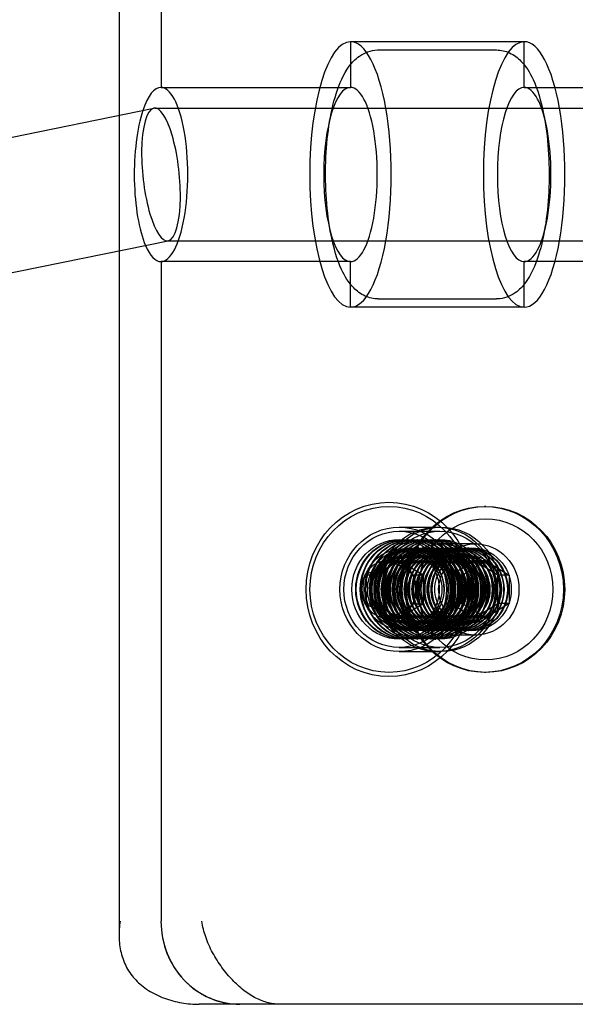
# Model space of a CAD drawing. Units: millimetres. Extents: x -10025 to 6025, y -4331 to 4123.
# Drawn here: x -5085 to -5019, y 1550 to 1669 of the extents above; entities that cross this region are included whole.
import ezdxf

# ---------------------------------------------------------------- set-up
doc = ezdxf.new("R2010")
doc.units = ezdxf.units.MM
doc.header["$LTSCALE"] = 20
doc.layers.add('2d', color=230, linetype='Continuous')

msp = doc.modelspace()

# ---------------------------------------------------------------- linework, layer by layer
at = {"layer": '2d'}
for p, q in [((-5073.51, 2441.7), (-5073.51, 1558.3)), ((-5068.45, 2339.5), (-5068.45, 1660.5)), ((-5024.68, 1666), (-5045.61, 1666)), ((-5045.61, 1666), (-5045.61, 1660.5)), ((-5024.68, 1660.5), (-5024.68, 1666)), ((-5042.28, 1665), (-5028.01, 1665)), ((-5068.45, 1660.5), (-5045.61, 1660.5)), ((-5024.68, 1660.5), (-5001.84, 1660.5)), ((-5395.59, 1591.54), (-5069.32, 1657.99)), ((-5069.2, 1658), (-5002.29, 1658)), ((-5392.4, 1575.86), (-5067.59, 1642.01)), ((-5067.71, 1642), (-5001.19, 1642)), ((-5068.45, 1639.5), (-5068.45, 1560)), ((-5045.61, 1639.5), (-5068.45, 1639.5)), ((-5045.61, 1634), (-5045.61, 1639.5)), ((-5001.84, 1639.5), (-5024.68, 1639.5)), ((-5024.68, 1634), (-5024.68, 1639.5)), ((-5024.68, 1634), (-5045.61, 1634)), ((-5042.28, 1635), (-5028.01, 1635)), ((-5029.31, 1610), (-5029.46, 1610)), ((-5039.75, 1607.5), (-5034.69, 1607.5)), ((-5039.75, 1607), (-5034.84, 1607)), ((-5039.27, 1606), (-5039.2, 1606)), ((-5038.72, 1606), (-5038.65, 1606)), ((-5038.16, 1606), (-5038.09, 1606)), ((-5037.61, 1606), (-5037.54, 1606)), ((-5037.06, 1606), (-5036.99, 1606)), ((-5036.51, 1606), (-5036.44, 1606)), ((-5035.95, 1606), (-5035.88, 1606)), ((-5035.4, 1606), (-5035.33, 1606)), ((-5030.54, 1605.5), (-5034.69, 1605.5)), ((-5038.31, 1605), (-5038.37, 1605)), ((-5037.85, 1605), (-5037.91, 1605)), ((-5037.39, 1605), (-5037.45, 1605)), ((-5036.93, 1605), (-5036.99, 1605)), ((-5036.47, 1605), (-5036.53, 1605)), ((-5036.01, 1605), (-5036.07, 1605)), ((-5035.55, 1605), (-5035.61, 1605)), ((-5035.09, 1605), (-5035.15, 1605)), ((-5034.63, 1605), (-5034.69, 1605)), ((-5034.17, 1605), (-5034.22, 1605)), ((-5033.71, 1605), (-5033.76, 1605)), ((-5033.25, 1605), (-5033.3, 1605)), ((-5032.79, 1605), (-5032.84, 1605)), ((-5032.32, 1605), (-5032.38, 1605)), ((-5031.86, 1605), (-5031.92, 1605)), ((-5031.4, 1605), (-5031.46, 1605)), ((-5042.64, 1601.75), (-5039.75, 1603.5)), ((-5040.98, 1603.5), (-5039.75, 1603.5)), ((-5039.75, 1603.5), (-5036.87, 1601.75)), ((-5030.66, 1603.43), (-5033.49, 1601.72)), ((-5032.14, 1601.72), (-5029.31, 1603.43)), ((-5029.31, 1603.43), (-5030.66, 1603.43)), ((-5027.84, 1601.72), (-5030.66, 1603.43)), ((-5029.31, 1603.43), (-5026.48, 1601.72)), ((-5043.87, 1601.75), (-5042.64, 1601.75)), ((-5042.64, 1598.25), (-5042.64, 1601.75)), ((-5038.1, 1601.75), (-5036.87, 1601.75)), ((-5036.87, 1601.75), (-5036.87, 1598.25)), ((-5033.49, 1601.72), (-5033.49, 1598.29)), ((-5032.14, 1601.72), (-5033.49, 1601.72)), ((-5032.14, 1598.29), (-5032.14, 1601.72)), ((-5026.48, 1601.72), (-5027.84, 1601.72)), ((-5027.84, 1598.29), (-5027.84, 1601.72)), ((-5026.48, 1601.72), (-5026.48, 1598.29)), ((-5043.87, 1598.25), (-5042.64, 1598.25)), ((-5039.75, 1596.5), (-5042.64, 1598.25)), ((-5036.87, 1598.25), (-5039.75, 1596.5)), ((-5038.1, 1598.25), (-5036.87, 1598.25)), ((-5033.49, 1598.29), (-5030.66, 1596.57)), ((-5032.14, 1598.29), (-5033.49, 1598.29)), ((-5029.31, 1596.57), (-5032.14, 1598.29)), ((-5030.66, 1596.57), (-5027.84, 1598.29)), ((-5026.48, 1598.29), (-5029.31, 1596.57)), ((-5026.48, 1598.29), (-5027.84, 1598.29)), ((-5040.98, 1596.5), (-5039.75, 1596.5)), ((-5029.31, 1596.57), (-5030.66, 1596.57)), ((-5038.31, 1595), (-5038.37, 1595)), ((-5037.85, 1595), (-5037.91, 1595)), ((-5037.39, 1595), (-5037.45, 1595)), ((-5036.93, 1595), (-5036.99, 1595)), ((-5036.47, 1595), (-5036.53, 1595)), ((-5036.01, 1595), (-5036.07, 1595)), ((-5035.55, 1595), (-5035.61, 1595)), ((-5035.09, 1595), (-5035.15, 1595)), ((-5034.63, 1595), (-5034.69, 1595)), ((-5034.17, 1595), (-5034.22, 1595)), ((-5033.71, 1595), (-5033.76, 1595)), ((-5033.25, 1595), (-5033.3, 1595)), ((-5032.79, 1595), (-5032.84, 1595)), ((-5032.32, 1595), (-5032.38, 1595)), ((-5031.86, 1595), (-5031.92, 1595)), ((-5031.4, 1595), (-5031.46, 1595)), ((-5039.27, 1594), (-5039.2, 1594)), ((-5038.72, 1594), (-5038.65, 1594)), ((-5038.16, 1594), (-5038.09, 1594)), ((-5037.61, 1594), (-5037.54, 1594)), ((-5037.06, 1594), (-5036.99, 1594)), ((-5036.51, 1594), (-5036.44, 1594)), ((-5035.95, 1594), (-5035.88, 1594)), ((-5035.4, 1594), (-5035.33, 1594)), ((-5030.54, 1594.5), (-5034.69, 1594.5)), ((-5039.75, 1593), (-5034.84, 1593)), ((-5039.75, 1592.5), (-5034.69, 1592.5)), ((-5029.31, 1590), (-5029.46, 1590)), ((-5006.44, 1550), (-5063.85, 1550))]:
    msp.add_line(p, q, dxfattribs=at)
for centre, major_axis, ratio, start_param, end_param in [((-5045.61, 1650), (0, -16), 0.307103, 3.141593, 6.283185), ((-5045.61, 1650), (0, -16), 0.307103, 0, 3.141593), ((-5024.68, 1650), (0, -16), 0.307103, 3.141593, 6.283185), ((-5024.68, 1650), (0, -16), 0.307103, 0, 3.141593), ((-5068.45, 1650), (0, -10.5), 0.307103, 3.141593, 3.886509), ((-5068.45, 1650), (0, -10.5), 0.307103, 0, 3.141593), ((-5045.61, 1650), (0, -10.5), 0.307103, 3.141593, 6.283185), ((-5045.61, 1650), (0, -10.5), 0.307103, 0, 3.141593), ((-5024.68, 1650), (0, -10.5), 0.307103, 3.141593, 6.283185), ((-5024.68, 1650), (0, -10.5), 0.307103, 0, 3.141593), ((-5068.45, 1650), (0, -10.5), 0.307103, 3.886509, 5.663203), ((-5068.45, 1650), (-0.81, 8), 0.273685, 0.027581, 1.188026), ((-5068.45, 1650), (-0.81, 8), 0.273685, 4.329618, 6.310766), ((-5068.45, 1650), (-0.81, 8), 0.273685, 1.188026, 3.169174), ((-5068.45, 1650), (-0.81, 8), 0.273685, 3.169174, 4.329618), ((-5068.45, 1650), (0, -10.5), 0.307103, 5.663203, 6.283185), ((-5040.98, 1600), (0, -3.5), 0.951676, 3.141593, 4.18879), ((-5040.98, 1600), (0, -3.5), 0.951676, 2.094395, 3.141593), ((-5040.98, 1600), (0, -3.5), 0.951676, 4.18879, 5.235988), ((-5040.98, 1600), (0, -3.5), 0.951676, 1.047198, 2.094395), ((-5040.98, 1600), (0, -3.5), 0.951676, 5.235988, 6.283185), ((-5040.98, 1600), (0, -3.5), 0.951676, 0, 1.047198), ((-5058.94, 1560), (0, 10), 0.951676, 1.570796, 3.141593), ((-5058.94, 1560), (0, -10), 0.951676, 4.712389, 6.283185)]:
    msp.add_ellipse(centre, major_axis=major_axis, ratio=ratio, start_param=start_param, end_param=end_param, dxfattribs=at)
for centre, major_axis in [((-5040.98, 1600), (0, 10.5)), ((-5040.98, 1600), (0, 10)), ((-5029.46, 1600), (0, 10)), ((-5029.31, 1600), (0, 10)), ((-5029.31, 1600), (0, 8.5)), ((-5039.75, 1600), (0, 7.5)), ((-5039.75, 1600), (0, -7)), ((-5035.15, 1600), (0, -7.5)), ((-5034.69, 1600), (0, -7.5)), ((-5034.84, 1600), (0, 7)), ((-5039.75, 1600), (0, -6)), ((-5039.27, 1600), (0, -6)), ((-5039.2, 1600), (0, -6)), ((-5038.72, 1600), (0, -6)), ((-5038.65, 1600), (0, -6)), ((-5038.16, 1600), (0, -6)), ((-5038.09, 1600), (0, -6)), ((-5037.61, 1600), (0, -6)), ((-5037.54, 1600), (0, -6)), ((-5037.06, 1600), (0, -6)), ((-5036.99, 1600), (0, -6)), ((-5036.51, 1600), (0, -6)), ((-5036.44, 1600), (0, -6)), ((-5035.95, 1600), (0, -6)), ((-5035.88, 1600), (0, -6)), ((-5035.4, 1600), (0, -6)), ((-5035.33, 1600), (0, -6)), ((-5034.84, 1600), (0, 6)), ((-5034.69, 1600), (0, -5.5)), ((-5030.54, 1600), (0, 5.5)), ((-5038.37, 1600), (0, 5)), ((-5038.31, 1600), (0, 5)), ((-5037.91, 1600), (0, 5)), ((-5037.85, 1600), (0, 5)), ((-5037.45, 1600), (0, 5)), ((-5037.39, 1600), (0, 5)), ((-5036.99, 1600), (0, 5)), ((-5036.93, 1600), (0, 5)), ((-5036.53, 1600), (0, 5)), ((-5036.47, 1600), (0, 5)), ((-5036.07, 1600), (0, 5)), ((-5036.01, 1600), (0, 5)), ((-5035.61, 1600), (0, 5)), ((-5035.55, 1600), (0, 5)), ((-5035.15, 1600), (0, 5)), ((-5035.09, 1600), (0, 5)), ((-5034.69, 1600), (0, 5)), ((-5034.63, 1600), (0, 5)), ((-5034.22, 1600), (0, 5)), ((-5034.17, 1600), (0, 5)), ((-5033.76, 1600), (0, 5)), ((-5033.71, 1600), (0, 5)), ((-5033.3, 1600), (0, 5)), ((-5033.25, 1600), (0, 5)), ((-5032.84, 1600), (0, 5)), ((-5032.79, 1600), (0, 5)), ((-5032.38, 1600), (0, 5)), ((-5032.32, 1600), (0, 5)), ((-5031.92, 1600), (0, 5)), ((-5031.86, 1600), (0, 5)), ((-5031.46, 1600), (0, 5)), ((-5031.4, 1600), (0, 5)), ((-5031, 1600), (0, 5)), ((-5038.52, 1600), (0, 4.13))]:
    msp.add_ellipse(centre, major_axis=major_axis, ratio=0.951676, dxfattribs=at)
for points, knots in [([(-5042.28, 1635), (-5042.84, 1635), (-5043.38, 1635.13), (-5044.4, 1635.6), (-5044.85, 1635.95), (-5045.85, 1636.97), (-5046.3, 1637.71), (-5047.23, 1639.73), (-5047.64, 1641.12), (-5048.22, 1644.04), (-5048.41, 1645.52), (-5048.62, 1648.52), (-5048.65, 1650.04), (-5048.54, 1653.02), (-5048.41, 1654.48), (-5048, 1657.26), (-5047.71, 1658.56), (-5046.94, 1660.99), (-5046.46, 1662.09), (-5045.43, 1663.49), (-5045.04, 1663.91), (-5043.95, 1664.67), (-5043.18, 1664.98), (-5042.33, 1665), (-5042.31, 1665), (-5042.28, 1665)], [3.141593, 3.141593, 3.141593, 3.141593, 3.280089, 3.280089, 3.446084, 3.446084, 3.728109, 3.728109, 4.134771, 4.134771, 4.488636, 4.488636, 4.828205, 4.828205, 5.166349, 5.166349, 5.512997, 5.512997, 5.890567, 5.890567, 6.070734, 6.070734, 6.276904, 6.276904, 6.283185, 6.283185, 6.283185, 6.283185]), ([(-5028.01, 1665), (-5027.46, 1665), (-5026.91, 1664.87), (-5025.89, 1664.4), (-5025.44, 1664.05), (-5024.44, 1663.03), (-5024, 1662.29), (-5023.06, 1660.27), (-5022.65, 1658.88), (-5022.07, 1655.96), (-5021.88, 1654.48), (-5021.67, 1651.48), (-5021.64, 1649.96), (-5021.75, 1646.98), (-5021.88, 1645.52), (-5022.3, 1642.74), (-5022.58, 1641.44), (-5023.35, 1639.01), (-5023.83, 1637.91), (-5024.87, 1636.51), (-5025.26, 1636.09), (-5026.34, 1635.33), (-5027.11, 1635.02), (-5027.96, 1635), (-5027.98, 1635), (-5028.01, 1635)], [0, 0, 0, 0, 0.138496, 0.138496, 0.304492, 0.304492, 0.586516, 0.586516, 0.993179, 0.993179, 1.347044, 1.347044, 1.686612, 1.686612, 2.024757, 2.024757, 2.371404, 2.371404, 2.748975, 2.748975, 2.929142, 2.929142, 3.135312, 3.135312, 3.141593, 3.141593, 3.141593, 3.141593]), ([(-5039.51, 1604.83), (-5040, 1604.83), (-5040.49, 1604.75), (-5041.42, 1604.42), (-5041.86, 1604.18), (-5042.65, 1603.56), (-5042.99, 1603.19), (-5043.55, 1602.34), (-5043.77, 1601.87), (-5044.05, 1600.88), (-5044.11, 1600.37), (-5044.08, 1599.34), (-5043.99, 1598.83), (-5043.65, 1597.86), (-5043.41, 1597.41), (-5042.81, 1596.6), (-5042.44, 1596.25), (-5041.62, 1595.68), (-5041.17, 1595.47), (-5040.23, 1595.2), (-5039.73, 1595.15), (-5038.75, 1595.21), (-5038.27, 1595.32), (-5037.36, 1595.7), (-5036.93, 1595.97), (-5036.18, 1596.64), (-5035.86, 1597.03), (-5035.35, 1597.91), (-5035.16, 1598.39), (-5034.93, 1599.4), (-5034.9, 1599.92), (-5034.98, 1600.94), (-5035.11, 1601.45), (-5035.49, 1602.39), (-5035.76, 1602.83), (-5036.41, 1603.6), (-5036.79, 1603.93), (-5037.64, 1604.44), (-5038.1, 1604.63), (-5038.89, 1604.8), (-5039.2, 1604.83), (-5039.51, 1604.83)], [0, 0, 0, 0, 0.321377, 0.321377, 0.642421, 0.642421, 0.962694, 0.962694, 1.282184, 1.282184, 1.601164, 1.601164, 1.919994, 1.919994, 2.239044, 2.239044, 2.558666, 2.558666, 2.879095, 2.879095, 3.200245, 3.200245, 3.52161, 3.52161, 3.842534, 3.842534, 4.162653, 4.162653, 4.482026, 4.482026, 4.80095, 4.80095, 5.119793, 5.119793, 5.438922, 5.438922, 5.75868, 5.75868, 6.07926, 6.07926, 6.283185, 6.283185, 6.283185, 6.283185]), ([(-5038.96, 1604.83), (-5039.45, 1604.83), (-5039.94, 1604.75), (-5040.87, 1604.42), (-5041.31, 1604.18), (-5042.1, 1603.56), (-5042.44, 1603.19), (-5043, 1602.34), (-5043.22, 1601.87), (-5043.49, 1600.88), (-5043.56, 1600.37), (-5043.53, 1599.34), (-5043.44, 1598.83), (-5043.1, 1597.86), (-5042.86, 1597.41), (-5042.25, 1596.6), (-5041.89, 1596.25), (-5041.07, 1595.68), (-5040.62, 1595.47), (-5039.67, 1595.2), (-5039.18, 1595.15), (-5038.2, 1595.21), (-5037.72, 1595.32), (-5036.8, 1595.7), (-5036.38, 1595.97), (-5035.63, 1596.64), (-5035.3, 1597.03), (-5034.79, 1597.91), (-5034.6, 1598.39), (-5034.38, 1599.4), (-5034.34, 1599.92), (-5034.43, 1600.94), (-5034.55, 1601.45), (-5034.94, 1602.39), (-5035.21, 1602.83), (-5035.86, 1603.6), (-5036.24, 1603.93), (-5037.09, 1604.44), (-5037.55, 1604.63), (-5038.34, 1604.8), (-5038.65, 1604.83), (-5038.96, 1604.83)], [0, 0, 0, 0, 0.321377, 0.321377, 0.642421, 0.642421, 0.962694, 0.962694, 1.282184, 1.282184, 1.601164, 1.601164, 1.919994, 1.919994, 2.239044, 2.239044, 2.558666, 2.558666, 2.879095, 2.879095, 3.200245, 3.200245, 3.52161, 3.52161, 3.842534, 3.842534, 4.162653, 4.162653, 4.482026, 4.482026, 4.80095, 4.80095, 5.119793, 5.119793, 5.438922, 5.438922, 5.75868, 5.75868, 6.07926, 6.07926, 6.283185, 6.283185, 6.283185, 6.283185]), ([(-5038.41, 1604.83), (-5038.9, 1604.83), (-5039.39, 1604.75), (-5040.32, 1604.42), (-5040.76, 1604.18), (-5041.54, 1603.56), (-5041.89, 1603.19), (-5042.45, 1602.34), (-5042.66, 1601.87), (-5042.94, 1600.88), (-5043.01, 1600.37), (-5042.98, 1599.34), (-5042.88, 1598.83), (-5042.55, 1597.86), (-5042.31, 1597.41), (-5041.7, 1596.6), (-5041.34, 1596.25), (-5040.52, 1595.68), (-5040.07, 1595.47), (-5039.12, 1595.2), (-5038.63, 1595.15), (-5037.65, 1595.21), (-5037.16, 1595.32), (-5036.25, 1595.7), (-5035.83, 1595.97), (-5035.08, 1596.64), (-5034.75, 1597.03), (-5034.24, 1597.91), (-5034.05, 1598.39), (-5033.83, 1599.4), (-5033.79, 1599.92), (-5033.88, 1600.94), (-5034, 1601.45), (-5034.39, 1602.39), (-5034.65, 1602.83), (-5035.3, 1603.6), (-5035.69, 1603.93), (-5036.54, 1604.44), (-5037, 1604.63), (-5037.78, 1604.8), (-5038.09, 1604.83), (-5038.41, 1604.83)], [0, 0, 0, 0, 0.321377, 0.321377, 0.642421, 0.642421, 0.962694, 0.962694, 1.282184, 1.282184, 1.601164, 1.601164, 1.919994, 1.919994, 2.239044, 2.239044, 2.558666, 2.558666, 2.879095, 2.879095, 3.200245, 3.200245, 3.52161, 3.52161, 3.842534, 3.842534, 4.162653, 4.162653, 4.482026, 4.482026, 4.80095, 4.80095, 5.119793, 5.119793, 5.438922, 5.438922, 5.75868, 5.75868, 6.07926, 6.07926, 6.283185, 6.283185, 6.283185, 6.283185]), ([(-5037.85, 1604.83), (-5038.34, 1604.83), (-5038.83, 1604.75), (-5039.76, 1604.42), (-5040.2, 1604.18), (-5040.99, 1603.56), (-5041.34, 1603.19), (-5041.9, 1602.34), (-5042.11, 1601.87), (-5042.39, 1600.88), (-5042.45, 1600.37), (-5042.42, 1599.34), (-5042.33, 1598.83), (-5042, 1597.86), (-5041.75, 1597.41), (-5041.15, 1596.6), (-5040.78, 1596.25), (-5039.97, 1595.68), (-5039.51, 1595.47), (-5038.57, 1595.2), (-5038.07, 1595.15), (-5037.09, 1595.21), (-5036.61, 1595.32), (-5035.7, 1595.7), (-5035.27, 1595.97), (-5034.52, 1596.64), (-5034.2, 1597.03), (-5033.69, 1597.91), (-5033.5, 1598.39), (-5033.27, 1599.4), (-5033.24, 1599.92), (-5033.33, 1600.94), (-5033.45, 1601.45), (-5033.84, 1602.39), (-5034.1, 1602.83), (-5034.75, 1603.6), (-5035.14, 1603.93), (-5035.98, 1604.44), (-5036.45, 1604.63), (-5037.23, 1604.8), (-5037.54, 1604.83), (-5037.85, 1604.83)], [0, 0, 0, 0, 0.321377, 0.321377, 0.642421, 0.642421, 0.962694, 0.962694, 1.282184, 1.282184, 1.601164, 1.601164, 1.919994, 1.919994, 2.239044, 2.239044, 2.558666, 2.558666, 2.879095, 2.879095, 3.200245, 3.200245, 3.52161, 3.52161, 3.842534, 3.842534, 4.162653, 4.162653, 4.482026, 4.482026, 4.80095, 4.80095, 5.119793, 5.119793, 5.438922, 5.438922, 5.75868, 5.75868, 6.07926, 6.07926, 6.283185, 6.283185, 6.283185, 6.283185]), ([(-5037.3, 1604.83), (-5037.79, 1604.83), (-5038.28, 1604.75), (-5039.21, 1604.42), (-5039.65, 1604.18), (-5040.44, 1603.56), (-5040.78, 1603.19), (-5041.34, 1602.34), (-5041.56, 1601.87), (-5041.84, 1600.88), (-5041.9, 1600.37), (-5041.87, 1599.34), (-5041.78, 1598.83), (-5041.44, 1597.86), (-5041.2, 1597.41), (-5040.59, 1596.6), (-5040.23, 1596.25), (-5039.41, 1595.68), (-5038.96, 1595.47), (-5038.01, 1595.2), (-5037.52, 1595.15), (-5036.54, 1595.21), (-5036.06, 1595.32), (-5035.15, 1595.7), (-5034.72, 1595.97), (-5033.97, 1596.64), (-5033.65, 1597.03), (-5033.13, 1597.91), (-5032.95, 1598.39), (-5032.72, 1599.4), (-5032.69, 1599.92), (-5032.77, 1600.94), (-5032.89, 1601.45), (-5033.28, 1602.39), (-5033.55, 1602.83), (-5034.2, 1603.6), (-5034.58, 1603.93), (-5035.43, 1604.44), (-5035.89, 1604.63), (-5036.68, 1604.8), (-5036.99, 1604.83), (-5037.3, 1604.83)], [0, 0, 0, 0, 0.321377, 0.321377, 0.642421, 0.642421, 0.962694, 0.962694, 1.282184, 1.282184, 1.601164, 1.601164, 1.919994, 1.919994, 2.239044, 2.239044, 2.558666, 2.558666, 2.879095, 2.879095, 3.200245, 3.200245, 3.52161, 3.52161, 3.842534, 3.842534, 4.162653, 4.162653, 4.482026, 4.482026, 4.80095, 4.80095, 5.119793, 5.119793, 5.438922, 5.438922, 5.75868, 5.75868, 6.07926, 6.07926, 6.283185, 6.283185, 6.283185, 6.283185]), ([(-5036.75, 1604.83), (-5037.24, 1604.83), (-5037.73, 1604.75), (-5038.66, 1604.42), (-5039.1, 1604.18), (-5039.88, 1603.56), (-5040.23, 1603.19), (-5040.79, 1602.34), (-5041, 1601.87), (-5041.28, 1600.88), (-5041.35, 1600.37), (-5041.32, 1599.34), (-5041.22, 1598.83), (-5040.89, 1597.86), (-5040.65, 1597.41), (-5040.04, 1596.6), (-5039.68, 1596.25), (-5038.86, 1595.68), (-5038.41, 1595.47), (-5037.46, 1595.2), (-5036.97, 1595.15), (-5035.99, 1595.21), (-5035.5, 1595.32), (-5034.59, 1595.7), (-5034.17, 1595.97), (-5033.42, 1596.64), (-5033.09, 1597.03), (-5032.58, 1597.91), (-5032.39, 1598.39), (-5032.17, 1599.4), (-5032.13, 1599.92), (-5032.22, 1600.94), (-5032.34, 1601.45), (-5032.73, 1602.39), (-5033, 1602.83), (-5033.65, 1603.6), (-5034.03, 1603.93), (-5034.88, 1604.44), (-5035.34, 1604.63), (-5036.12, 1604.8), (-5036.44, 1604.83), (-5036.75, 1604.83)], [0, 0, 0, 0, 0.321377, 0.321377, 0.642421, 0.642421, 0.962694, 0.962694, 1.282184, 1.282184, 1.601164, 1.601164, 1.919994, 1.919994, 2.239044, 2.239044, 2.558666, 2.558666, 2.879095, 2.879095, 3.200245, 3.200245, 3.52161, 3.52161, 3.842534, 3.842534, 4.162653, 4.162653, 4.482026, 4.482026, 4.80095, 4.80095, 5.119793, 5.119793, 5.438922, 5.438922, 5.75868, 5.75868, 6.07926, 6.07926, 6.283185, 6.283185, 6.283185, 6.283185]), ([(-5036.19, 1604.83), (-5036.68, 1604.83), (-5037.17, 1604.75), (-5038.11, 1604.42), (-5038.55, 1604.18), (-5039.33, 1603.56), (-5039.68, 1603.19), (-5040.24, 1602.34), (-5040.45, 1601.87), (-5040.73, 1600.88), (-5040.79, 1600.37), (-5040.77, 1599.34), (-5040.67, 1598.83), (-5040.34, 1597.86), (-5040.1, 1597.41), (-5039.49, 1596.6), (-5039.12, 1596.25), (-5038.31, 1595.68), (-5037.85, 1595.47), (-5036.91, 1595.2), (-5036.41, 1595.15), (-5035.44, 1595.21), (-5034.95, 1595.32), (-5034.04, 1595.7), (-5033.61, 1595.97), (-5032.86, 1596.64), (-5032.54, 1597.03), (-5032.03, 1597.91), (-5031.84, 1598.39), (-5031.62, 1599.4), (-5031.58, 1599.92), (-5031.67, 1600.94), (-5031.79, 1601.45), (-5032.18, 1602.39), (-5032.44, 1602.83), (-5033.09, 1603.6), (-5033.48, 1603.93), (-5034.32, 1604.44), (-5034.79, 1604.63), (-5035.57, 1604.8), (-5035.88, 1604.83), (-5036.19, 1604.83)], [0, 0, 0, 0, 0.321377, 0.321377, 0.642421, 0.642421, 0.962694, 0.962694, 1.282184, 1.282184, 1.601164, 1.601164, 1.919994, 1.919994, 2.239044, 2.239044, 2.558666, 2.558666, 2.879095, 2.879095, 3.200245, 3.200245, 3.52161, 3.52161, 3.842534, 3.842534, 4.162653, 4.162653, 4.482026, 4.482026, 4.80095, 4.80095, 5.119793, 5.119793, 5.438922, 5.438922, 5.75868, 5.75868, 6.07926, 6.07926, 6.283185, 6.283185, 6.283185, 6.283185]), ([(-5035.64, 1604.83), (-5036.13, 1604.83), (-5036.62, 1604.75), (-5037.55, 1604.42), (-5037.99, 1604.18), (-5038.78, 1603.56), (-5039.12, 1603.19), (-5039.68, 1602.34), (-5039.9, 1601.87), (-5040.18, 1600.88), (-5040.24, 1600.37), (-5040.21, 1599.34), (-5040.12, 1598.83), (-5039.78, 1597.86), (-5039.54, 1597.41), (-5038.94, 1596.6), (-5038.57, 1596.25), (-5037.75, 1595.68), (-5037.3, 1595.47), (-5036.36, 1595.2), (-5035.86, 1595.15), (-5034.88, 1595.21), (-5034.4, 1595.32), (-5033.49, 1595.7), (-5033.06, 1595.97), (-5032.31, 1596.64), (-5031.99, 1597.03), (-5031.48, 1597.91), (-5031.29, 1598.39), (-5031.06, 1599.4), (-5031.03, 1599.92), (-5031.11, 1600.94), (-5031.24, 1601.45), (-5031.62, 1602.39), (-5031.89, 1602.83), (-5032.54, 1603.6), (-5032.92, 1603.93), (-5033.77, 1604.44), (-5034.23, 1604.63), (-5035.02, 1604.8), (-5035.33, 1604.83), (-5035.64, 1604.83)], [0, 0, 0, 0, 0.321377, 0.321377, 0.642421, 0.642421, 0.962694, 0.962694, 1.282184, 1.282184, 1.601164, 1.601164, 1.919994, 1.919994, 2.239044, 2.239044, 2.558666, 2.558666, 2.879095, 2.879095, 3.200245, 3.200245, 3.52161, 3.52161, 3.842534, 3.842534, 4.162653, 4.162653, 4.482026, 4.482026, 4.80095, 4.80095, 5.119793, 5.119793, 5.438922, 5.438922, 5.75868, 5.75868, 6.07926, 6.07926, 6.283185, 6.283185, 6.283185, 6.283185]), ([(-5035.09, 1604.83), (-5035.58, 1604.83), (-5036.07, 1604.75), (-5037, 1604.42), (-5037.44, 1604.18), (-5038.23, 1603.56), (-5038.57, 1603.19), (-5039.13, 1602.34), (-5039.35, 1601.87), (-5039.63, 1600.88), (-5039.69, 1600.37), (-5039.66, 1599.34), (-5039.57, 1598.83), (-5039.23, 1597.86), (-5038.99, 1597.41), (-5038.38, 1596.6), (-5038.02, 1596.25), (-5037.2, 1595.68), (-5036.75, 1595.47), (-5035.8, 1595.2), (-5035.31, 1595.15), (-5034.33, 1595.21), (-5033.85, 1595.32), (-5032.93, 1595.7), (-5032.51, 1595.97), (-5031.76, 1596.64), (-5031.44, 1597.03), (-5030.92, 1597.91), (-5030.73, 1598.39), (-5030.51, 1599.4), (-5030.48, 1599.92), (-5030.56, 1600.94), (-5030.68, 1601.45), (-5031.07, 1602.39), (-5031.34, 1602.83), (-5031.99, 1603.6), (-5032.37, 1603.93), (-5033.22, 1604.44), (-5033.68, 1604.63), (-5034.47, 1604.8), (-5034.78, 1604.83), (-5035.09, 1604.83)], [0, 0, 0, 0, 0.321377, 0.321377, 0.642421, 0.642421, 0.962694, 0.962694, 1.282184, 1.282184, 1.601164, 1.601164, 1.919994, 1.919994, 2.239044, 2.239044, 2.558666, 2.558666, 2.879095, 2.879095, 3.200245, 3.200245, 3.52161, 3.52161, 3.842534, 3.842534, 4.162653, 4.162653, 4.482026, 4.482026, 4.80095, 4.80095, 5.119793, 5.119793, 5.438922, 5.438922, 5.75868, 5.75868, 6.07926, 6.07926, 6.283185, 6.283185, 6.283185, 6.283185]), ([(-5038.11, 1604.03), (-5037.7, 1604.03), (-5037.29, 1603.96), (-5036.52, 1603.68), (-5036.15, 1603.48), (-5035.5, 1602.97), (-5035.21, 1602.66), (-5034.74, 1601.95), (-5034.56, 1601.56), (-5034.33, 1600.74), (-5034.28, 1600.31), (-5034.3, 1599.45), (-5034.38, 1599.02), (-5034.66, 1598.22), (-5034.86, 1597.84), (-5035.37, 1597.17), (-5035.67, 1596.87), (-5036.35, 1596.4), (-5036.73, 1596.22), (-5037.52, 1596), (-5037.93, 1595.96), (-5038.74, 1596.01), (-5039.15, 1596.1), (-5039.91, 1596.42), (-5040.26, 1596.64), (-5040.89, 1597.2), (-5041.16, 1597.53), (-5041.58, 1598.26), (-5041.74, 1598.66), (-5041.93, 1599.5), (-5041.96, 1599.93), (-5041.88, 1600.78), (-5041.78, 1601.2), (-5041.46, 1601.99), (-5041.24, 1602.36), (-5040.7, 1603), (-5040.38, 1603.27), (-5039.67, 1603.7), (-5039.28, 1603.86), (-5038.63, 1604), (-5038.37, 1604.03), (-5038.11, 1604.03)], [0, 0, 0, 0, 0.321377, 0.321377, 0.642421, 0.642421, 0.962694, 0.962694, 1.282184, 1.282184, 1.601164, 1.601164, 1.919994, 1.919994, 2.239044, 2.239044, 2.558666, 2.558666, 2.879095, 2.879095, 3.200245, 3.200245, 3.52161, 3.52161, 3.842534, 3.842534, 4.162653, 4.162653, 4.482026, 4.482026, 4.80095, 4.80095, 5.119793, 5.119793, 5.438922, 5.438922, 5.75868, 5.75868, 6.07926, 6.07926, 6.283185, 6.283185, 6.283185, 6.283185]), ([(-5037.65, 1604.03), (-5037.24, 1604.03), (-5036.83, 1603.96), (-5036.06, 1603.68), (-5035.69, 1603.48), (-5035.04, 1602.97), (-5034.75, 1602.66), (-5034.28, 1601.95), (-5034.1, 1601.56), (-5033.87, 1600.74), (-5033.82, 1600.31), (-5033.84, 1599.45), (-5033.92, 1599.02), (-5034.2, 1598.22), (-5034.4, 1597.84), (-5034.91, 1597.17), (-5035.21, 1596.87), (-5035.89, 1596.4), (-5036.27, 1596.22), (-5037.06, 1596), (-5037.47, 1595.96), (-5038.28, 1596.01), (-5038.69, 1596.1), (-5039.45, 1596.42), (-5039.8, 1596.64), (-5040.43, 1597.2), (-5040.7, 1597.53), (-5041.12, 1598.26), (-5041.28, 1598.66), (-5041.47, 1599.5), (-5041.5, 1599.93), (-5041.42, 1600.78), (-5041.32, 1601.2), (-5041, 1601.99), (-5040.78, 1602.36), (-5040.24, 1603), (-5039.92, 1603.27), (-5039.21, 1603.7), (-5038.82, 1603.86), (-5038.17, 1604), (-5037.91, 1604.03), (-5037.65, 1604.03)], [0, 0, 0, 0, 0.321377, 0.321377, 0.642421, 0.642421, 0.962694, 0.962694, 1.282184, 1.282184, 1.601164, 1.601164, 1.919994, 1.919994, 2.239044, 2.239044, 2.558666, 2.558666, 2.879095, 2.879095, 3.200245, 3.200245, 3.52161, 3.52161, 3.842534, 3.842534, 4.162653, 4.162653, 4.482026, 4.482026, 4.80095, 4.80095, 5.119793, 5.119793, 5.438922, 5.438922, 5.75868, 5.75868, 6.07926, 6.07926, 6.283185, 6.283185, 6.283185, 6.283185]), ([(-5037.19, 1604.03), (-5036.78, 1604.03), (-5036.37, 1603.96), (-5035.6, 1603.68), (-5035.23, 1603.48), (-5034.58, 1602.97), (-5034.29, 1602.66), (-5033.82, 1601.95), (-5033.64, 1601.56), (-5033.41, 1600.74), (-5033.36, 1600.31), (-5033.38, 1599.45), (-5033.46, 1599.02), (-5033.74, 1598.22), (-5033.94, 1597.84), (-5034.44, 1597.17), (-5034.75, 1596.87), (-5035.43, 1596.4), (-5035.81, 1596.22), (-5036.59, 1596), (-5037.01, 1595.96), (-5037.82, 1596.01), (-5038.23, 1596.1), (-5038.99, 1596.42), (-5039.34, 1596.64), (-5039.97, 1597.2), (-5040.23, 1597.53), (-5040.66, 1598.26), (-5040.82, 1598.66), (-5041.01, 1599.5), (-5041.03, 1599.93), (-5040.96, 1600.78), (-5040.86, 1601.2), (-5040.54, 1601.99), (-5040.32, 1602.36), (-5039.77, 1603), (-5039.45, 1603.27), (-5038.75, 1603.7), (-5038.36, 1603.86), (-5037.71, 1604), (-5037.45, 1604.03), (-5037.19, 1604.03)], [0, 0, 0, 0, 0.321377, 0.321377, 0.642421, 0.642421, 0.962694, 0.962694, 1.282184, 1.282184, 1.601164, 1.601164, 1.919994, 1.919994, 2.239044, 2.239044, 2.558666, 2.558666, 2.879095, 2.879095, 3.200245, 3.200245, 3.52161, 3.52161, 3.842534, 3.842534, 4.162653, 4.162653, 4.482026, 4.482026, 4.80095, 4.80095, 5.119793, 5.119793, 5.438922, 5.438922, 5.75868, 5.75868, 6.07926, 6.07926, 6.283185, 6.283185, 6.283185, 6.283185]), ([(-5036.73, 1604.03), (-5036.32, 1604.03), (-5035.91, 1603.96), (-5035.14, 1603.68), (-5034.77, 1603.48), (-5034.12, 1602.97), (-5033.83, 1602.66), (-5033.36, 1601.95), (-5033.18, 1601.56), (-5032.95, 1600.74), (-5032.9, 1600.31), (-5032.92, 1599.45), (-5033, 1599.02), (-5033.28, 1598.22), (-5033.48, 1597.84), (-5033.98, 1597.17), (-5034.29, 1596.87), (-5034.97, 1596.4), (-5035.35, 1596.22), (-5036.13, 1596), (-5036.55, 1595.96), (-5037.36, 1596.01), (-5037.77, 1596.1), (-5038.52, 1596.42), (-5038.88, 1596.64), (-5039.5, 1597.2), (-5039.77, 1597.53), (-5040.2, 1598.26), (-5040.36, 1598.66), (-5040.54, 1599.5), (-5040.57, 1599.93), (-5040.5, 1600.78), (-5040.4, 1601.2), (-5040.08, 1601.99), (-5039.86, 1602.36), (-5039.31, 1603), (-5038.99, 1603.27), (-5038.29, 1603.7), (-5037.9, 1603.86), (-5037.25, 1604), (-5036.99, 1604.03), (-5036.73, 1604.03)], [0, 0, 0, 0, 0.321377, 0.321377, 0.642421, 0.642421, 0.962694, 0.962694, 1.282184, 1.282184, 1.601164, 1.601164, 1.919994, 1.919994, 2.239044, 2.239044, 2.558666, 2.558666, 2.879095, 2.879095, 3.200245, 3.200245, 3.52161, 3.52161, 3.842534, 3.842534, 4.162653, 4.162653, 4.482026, 4.482026, 4.80095, 4.80095, 5.119793, 5.119793, 5.438922, 5.438922, 5.75868, 5.75868, 6.07926, 6.07926, 6.283185, 6.283185, 6.283185, 6.283185]), ([(-5036.27, 1604.03), (-5035.86, 1604.03), (-5035.45, 1603.96), (-5034.68, 1603.68), (-5034.31, 1603.48), (-5033.65, 1602.97), (-5033.37, 1602.66), (-5032.9, 1601.95), (-5032.72, 1601.56), (-5032.49, 1600.74), (-5032.43, 1600.31), (-5032.46, 1599.45), (-5032.54, 1599.02), (-5032.82, 1598.22), (-5033.02, 1597.84), (-5033.52, 1597.17), (-5033.83, 1596.87), (-5034.51, 1596.4), (-5034.89, 1596.22), (-5035.67, 1596), (-5036.08, 1595.96), (-5036.9, 1596.01), (-5037.3, 1596.1), (-5038.06, 1596.42), (-5038.42, 1596.64), (-5039.04, 1597.2), (-5039.31, 1597.53), (-5039.74, 1598.26), (-5039.9, 1598.66), (-5040.08, 1599.5), (-5040.11, 1599.93), (-5040.04, 1600.78), (-5039.94, 1601.2), (-5039.62, 1601.99), (-5039.39, 1602.36), (-5038.85, 1603), (-5038.53, 1603.27), (-5037.83, 1603.7), (-5037.44, 1603.86), (-5036.79, 1604), (-5036.53, 1604.03), (-5036.27, 1604.03)], [0, 0, 0, 0, 0.321377, 0.321377, 0.642421, 0.642421, 0.962694, 0.962694, 1.282184, 1.282184, 1.601164, 1.601164, 1.919994, 1.919994, 2.239044, 2.239044, 2.558666, 2.558666, 2.879095, 2.879095, 3.200245, 3.200245, 3.52161, 3.52161, 3.842534, 3.842534, 4.162653, 4.162653, 4.482026, 4.482026, 4.80095, 4.80095, 5.119793, 5.119793, 5.438922, 5.438922, 5.75868, 5.75868, 6.07926, 6.07926, 6.283185, 6.283185, 6.283185, 6.283185]), ([(-5035.81, 1604.03), (-5035.4, 1604.03), (-5034.99, 1603.96), (-5034.22, 1603.68), (-5033.85, 1603.48), (-5033.19, 1602.97), (-5032.91, 1602.66), (-5032.44, 1601.95), (-5032.26, 1601.56), (-5032.03, 1600.74), (-5031.97, 1600.31), (-5032, 1599.45), (-5032.08, 1599.02), (-5032.36, 1598.22), (-5032.56, 1597.84), (-5033.06, 1597.17), (-5033.37, 1596.87), (-5034.05, 1596.4), (-5034.42, 1596.22), (-5035.21, 1596), (-5035.62, 1595.96), (-5036.44, 1596.01), (-5036.84, 1596.1), (-5037.6, 1596.42), (-5037.96, 1596.64), (-5038.58, 1597.2), (-5038.85, 1597.53), (-5039.28, 1598.26), (-5039.44, 1598.66), (-5039.62, 1599.5), (-5039.65, 1599.93), (-5039.58, 1600.78), (-5039.48, 1601.2), (-5039.16, 1601.99), (-5038.93, 1602.36), (-5038.39, 1603), (-5038.07, 1603.27), (-5037.37, 1603.7), (-5036.98, 1603.86), (-5036.33, 1604), (-5036.07, 1604.03), (-5035.81, 1604.03)], [0, 0, 0, 0, 0.321377, 0.321377, 0.642421, 0.642421, 0.962694, 0.962694, 1.282184, 1.282184, 1.601164, 1.601164, 1.919994, 1.919994, 2.239044, 2.239044, 2.558666, 2.558666, 2.879095, 2.879095, 3.200245, 3.200245, 3.52161, 3.52161, 3.842534, 3.842534, 4.162653, 4.162653, 4.482026, 4.482026, 4.80095, 4.80095, 5.119793, 5.119793, 5.438922, 5.438922, 5.75868, 5.75868, 6.07926, 6.07926, 6.283185, 6.283185, 6.283185, 6.283185]), ([(-5035.35, 1604.03), (-5034.94, 1604.03), (-5034.53, 1603.96), (-5033.75, 1603.68), (-5033.39, 1603.48), (-5032.73, 1602.97), (-5032.45, 1602.66), (-5031.98, 1601.95), (-5031.8, 1601.56), (-5031.57, 1600.74), (-5031.51, 1600.31), (-5031.54, 1599.45), (-5031.62, 1599.02), (-5031.9, 1598.22), (-5032.1, 1597.84), (-5032.6, 1597.17), (-5032.91, 1596.87), (-5033.59, 1596.4), (-5033.96, 1596.22), (-5034.75, 1596), (-5035.16, 1595.96), (-5035.98, 1596.01), (-5036.38, 1596.1), (-5037.14, 1596.42), (-5037.5, 1596.64), (-5038.12, 1597.2), (-5038.39, 1597.53), (-5038.82, 1598.26), (-5038.98, 1598.66), (-5039.16, 1599.5), (-5039.19, 1599.93), (-5039.12, 1600.78), (-5039.02, 1601.2), (-5038.7, 1601.99), (-5038.47, 1602.36), (-5037.93, 1603), (-5037.61, 1603.27), (-5036.91, 1603.7), (-5036.52, 1603.86), (-5035.87, 1604), (-5035.61, 1604.03), (-5035.35, 1604.03)], [0, 0, 0, 0, 0.321377, 0.321377, 0.642421, 0.642421, 0.962694, 0.962694, 1.282184, 1.282184, 1.601164, 1.601164, 1.919994, 1.919994, 2.239044, 2.239044, 2.558666, 2.558666, 2.879095, 2.879095, 3.200245, 3.200245, 3.52161, 3.52161, 3.842534, 3.842534, 4.162653, 4.162653, 4.482026, 4.482026, 4.80095, 4.80095, 5.119793, 5.119793, 5.438922, 5.438922, 5.75868, 5.75868, 6.07926, 6.07926, 6.283185, 6.283185, 6.283185, 6.283185]), ([(-5034.89, 1604.03), (-5034.48, 1604.03), (-5034.07, 1603.96), (-5033.29, 1603.68), (-5032.93, 1603.48), (-5032.27, 1602.97), (-5031.98, 1602.66), (-5031.52, 1601.95), (-5031.34, 1601.56), (-5031.11, 1600.74), (-5031.05, 1600.31), (-5031.08, 1599.45), (-5031.16, 1599.02), (-5031.43, 1598.22), (-5031.64, 1597.84), (-5032.14, 1597.17), (-5032.45, 1596.87), (-5033.13, 1596.4), (-5033.5, 1596.22), (-5034.29, 1596), (-5034.7, 1595.96), (-5035.52, 1596.01), (-5035.92, 1596.1), (-5036.68, 1596.42), (-5037.04, 1596.64), (-5037.66, 1597.2), (-5037.93, 1597.53), (-5038.36, 1598.26), (-5038.52, 1598.66), (-5038.7, 1599.5), (-5038.73, 1599.93), (-5038.66, 1600.78), (-5038.56, 1601.2), (-5038.23, 1601.99), (-5038.01, 1602.36), (-5037.47, 1603), (-5037.15, 1603.27), (-5036.45, 1603.7), (-5036.06, 1603.86), (-5035.41, 1604), (-5035.15, 1604.03), (-5034.89, 1604.03)], [0, 0, 0, 0, 0.321377, 0.321377, 0.642421, 0.642421, 0.962694, 0.962694, 1.282184, 1.282184, 1.601164, 1.601164, 1.919994, 1.919994, 2.239044, 2.239044, 2.558666, 2.558666, 2.879095, 2.879095, 3.200245, 3.200245, 3.52161, 3.52161, 3.842534, 3.842534, 4.162653, 4.162653, 4.482026, 4.482026, 4.80095, 4.80095, 5.119793, 5.119793, 5.438922, 5.438922, 5.75868, 5.75868, 6.07926, 6.07926, 6.283185, 6.283185, 6.283185, 6.283185]), ([(-5034.43, 1604.03), (-5034.02, 1604.03), (-5033.61, 1603.96), (-5032.83, 1603.68), (-5032.47, 1603.48), (-5031.81, 1602.97), (-5031.52, 1602.66), (-5031.06, 1601.95), (-5030.88, 1601.56), (-5030.65, 1600.74), (-5030.59, 1600.31), (-5030.62, 1599.45), (-5030.7, 1599.02), (-5030.97, 1598.22), (-5031.18, 1597.84), (-5031.68, 1597.17), (-5031.98, 1596.87), (-5032.67, 1596.4), (-5033.04, 1596.22), (-5033.83, 1596), (-5034.24, 1595.96), (-5035.06, 1596.01), (-5035.46, 1596.1), (-5036.22, 1596.42), (-5036.58, 1596.64), (-5037.2, 1597.2), (-5037.47, 1597.53), (-5037.9, 1598.26), (-5038.06, 1598.66), (-5038.24, 1599.5), (-5038.27, 1599.93), (-5038.2, 1600.78), (-5038.1, 1601.2), (-5037.77, 1601.99), (-5037.55, 1602.36), (-5037.01, 1603), (-5036.69, 1603.27), (-5035.98, 1603.7), (-5035.6, 1603.86), (-5034.94, 1604), (-5034.69, 1604.03), (-5034.43, 1604.03)], [0, 0, 0, 0, 0.321377, 0.321377, 0.642421, 0.642421, 0.962694, 0.962694, 1.282184, 1.282184, 1.601164, 1.601164, 1.919994, 1.919994, 2.239044, 2.239044, 2.558666, 2.558666, 2.879095, 2.879095, 3.200245, 3.200245, 3.52161, 3.52161, 3.842534, 3.842534, 4.162653, 4.162653, 4.482026, 4.482026, 4.80095, 4.80095, 5.119793, 5.119793, 5.438922, 5.438922, 5.75868, 5.75868, 6.07926, 6.07926, 6.283185, 6.283185, 6.283185, 6.283185]), ([(-5033.97, 1604.03), (-5033.56, 1604.03), (-5033.15, 1603.96), (-5032.37, 1603.68), (-5032.01, 1603.48), (-5031.35, 1602.97), (-5031.06, 1602.66), (-5030.6, 1601.95), (-5030.42, 1601.56), (-5030.18, 1600.74), (-5030.13, 1600.31), (-5030.16, 1599.45), (-5030.23, 1599.02), (-5030.51, 1598.22), (-5030.71, 1597.84), (-5031.22, 1597.17), (-5031.52, 1596.87), (-5032.21, 1596.4), (-5032.58, 1596.22), (-5033.37, 1596), (-5033.78, 1595.96), (-5034.6, 1596.01), (-5035, 1596.1), (-5035.76, 1596.42), (-5036.12, 1596.64), (-5036.74, 1597.2), (-5037.01, 1597.53), (-5037.44, 1598.26), (-5037.59, 1598.66), (-5037.78, 1599.5), (-5037.81, 1599.93), (-5037.74, 1600.78), (-5037.64, 1601.2), (-5037.31, 1601.99), (-5037.09, 1602.36), (-5036.55, 1603), (-5036.23, 1603.27), (-5035.52, 1603.7), (-5035.14, 1603.86), (-5034.48, 1604), (-5034.23, 1604.03), (-5033.97, 1604.03)], [0, 0, 0, 0, 0.321377, 0.321377, 0.642421, 0.642421, 0.962694, 0.962694, 1.282184, 1.282184, 1.601164, 1.601164, 1.919994, 1.919994, 2.239044, 2.239044, 2.558666, 2.558666, 2.879095, 2.879095, 3.200245, 3.200245, 3.52161, 3.52161, 3.842534, 3.842534, 4.162653, 4.162653, 4.482026, 4.482026, 4.80095, 4.80095, 5.119793, 5.119793, 5.438922, 5.438922, 5.75868, 5.75868, 6.07926, 6.07926, 6.283185, 6.283185, 6.283185, 6.283185]), ([(-5033.51, 1604.03), (-5033.1, 1604.03), (-5032.69, 1603.96), (-5031.91, 1603.68), (-5031.55, 1603.48), (-5030.89, 1602.97), (-5030.6, 1602.66), (-5030.14, 1601.95), (-5029.96, 1601.56), (-5029.72, 1600.74), (-5029.67, 1600.31), (-5029.7, 1599.45), (-5029.77, 1599.02), (-5030.05, 1598.22), (-5030.25, 1597.84), (-5030.76, 1597.17), (-5031.06, 1596.87), (-5031.74, 1596.4), (-5032.12, 1596.22), (-5032.91, 1596), (-5033.32, 1595.96), (-5034.14, 1596.01), (-5034.54, 1596.1), (-5035.3, 1596.42), (-5035.66, 1596.64), (-5036.28, 1597.2), (-5036.55, 1597.53), (-5036.98, 1598.26), (-5037.13, 1598.66), (-5037.32, 1599.5), (-5037.35, 1599.93), (-5037.28, 1600.78), (-5037.18, 1601.2), (-5036.85, 1601.99), (-5036.63, 1602.36), (-5036.09, 1603), (-5035.77, 1603.27), (-5035.06, 1603.7), (-5034.68, 1603.86), (-5034.02, 1604), (-5033.76, 1604.03), (-5033.51, 1604.03)], [0, 0, 0, 0, 0.321377, 0.321377, 0.642421, 0.642421, 0.962694, 0.962694, 1.282184, 1.282184, 1.601164, 1.601164, 1.919994, 1.919994, 2.239044, 2.239044, 2.558666, 2.558666, 2.879095, 2.879095, 3.200245, 3.200245, 3.52161, 3.52161, 3.842534, 3.842534, 4.162653, 4.162653, 4.482026, 4.482026, 4.80095, 4.80095, 5.119793, 5.119793, 5.438922, 5.438922, 5.75868, 5.75868, 6.07926, 6.07926, 6.283185, 6.283185, 6.283185, 6.283185]), ([(-5033.04, 1604.03), (-5032.64, 1604.03), (-5032.23, 1603.96), (-5031.45, 1603.68), (-5031.08, 1603.48), (-5030.43, 1602.97), (-5030.14, 1602.66), (-5029.68, 1601.95), (-5029.5, 1601.56), (-5029.26, 1600.74), (-5029.21, 1600.31), (-5029.24, 1599.45), (-5029.31, 1599.02), (-5029.59, 1598.22), (-5029.79, 1597.84), (-5030.3, 1597.17), (-5030.6, 1596.87), (-5031.28, 1596.4), (-5031.66, 1596.22), (-5032.45, 1596), (-5032.86, 1595.96), (-5033.68, 1596.01), (-5034.08, 1596.1), (-5034.84, 1596.42), (-5035.19, 1596.64), (-5035.82, 1597.2), (-5036.09, 1597.53), (-5036.52, 1598.26), (-5036.67, 1598.66), (-5036.86, 1599.5), (-5036.89, 1599.93), (-5036.82, 1600.78), (-5036.72, 1601.2), (-5036.39, 1601.99), (-5036.17, 1602.36), (-5035.63, 1603), (-5035.31, 1603.27), (-5034.6, 1603.7), (-5034.22, 1603.86), (-5033.56, 1604), (-5033.3, 1604.03), (-5033.04, 1604.03)], [0, 0, 0, 0, 0.321377, 0.321377, 0.642421, 0.642421, 0.962694, 0.962694, 1.282184, 1.282184, 1.601164, 1.601164, 1.919994, 1.919994, 2.239044, 2.239044, 2.558666, 2.558666, 2.879095, 2.879095, 3.200245, 3.200245, 3.52161, 3.52161, 3.842534, 3.842534, 4.162653, 4.162653, 4.482026, 4.482026, 4.80095, 4.80095, 5.119793, 5.119793, 5.438922, 5.438922, 5.75868, 5.75868, 6.07926, 6.07926, 6.283185, 6.283185, 6.283185, 6.283185]), ([(-5032.58, 1604.03), (-5032.18, 1604.03), (-5031.77, 1603.96), (-5030.99, 1603.68), (-5030.62, 1603.48), (-5029.97, 1602.97), (-5029.68, 1602.66), (-5029.21, 1601.95), (-5029.04, 1601.56), (-5028.8, 1600.74), (-5028.75, 1600.31), (-5028.77, 1599.45), (-5028.85, 1599.02), (-5029.13, 1598.22), (-5029.33, 1597.84), (-5029.84, 1597.17), (-5030.14, 1596.87), (-5030.82, 1596.4), (-5031.2, 1596.22), (-5031.99, 1596), (-5032.4, 1595.96), (-5033.22, 1596.01), (-5033.62, 1596.1), (-5034.38, 1596.42), (-5034.73, 1596.64), (-5035.36, 1597.2), (-5035.63, 1597.53), (-5036.06, 1598.26), (-5036.21, 1598.66), (-5036.4, 1599.5), (-5036.43, 1599.93), (-5036.36, 1600.78), (-5036.25, 1601.2), (-5035.93, 1601.99), (-5035.71, 1602.36), (-5035.17, 1603), (-5034.85, 1603.27), (-5034.14, 1603.7), (-5033.76, 1603.86), (-5033.1, 1604), (-5032.84, 1604.03), (-5032.58, 1604.03)], [0, 0, 0, 0, 0.321377, 0.321377, 0.642421, 0.642421, 0.962694, 0.962694, 1.282184, 1.282184, 1.601164, 1.601164, 1.919994, 1.919994, 2.239044, 2.239044, 2.558666, 2.558666, 2.879095, 2.879095, 3.200245, 3.200245, 3.52161, 3.52161, 3.842534, 3.842534, 4.162653, 4.162653, 4.482026, 4.482026, 4.80095, 4.80095, 5.119793, 5.119793, 5.438922, 5.438922, 5.75868, 5.75868, 6.07926, 6.07926, 6.283185, 6.283185, 6.283185, 6.283185]), ([(-5032.12, 1604.03), (-5031.71, 1604.03), (-5031.31, 1603.96), (-5030.53, 1603.68), (-5030.16, 1603.48), (-5029.51, 1602.97), (-5029.22, 1602.66), (-5028.75, 1601.95), (-5028.57, 1601.56), (-5028.34, 1600.74), (-5028.29, 1600.31), (-5028.31, 1599.45), (-5028.39, 1599.02), (-5028.67, 1598.22), (-5028.87, 1597.84), (-5029.38, 1597.17), (-5029.68, 1596.87), (-5030.36, 1596.4), (-5030.74, 1596.22), (-5031.53, 1596), (-5031.94, 1595.96), (-5032.75, 1596.01), (-5033.16, 1596.1), (-5033.92, 1596.42), (-5034.27, 1596.64), (-5034.9, 1597.2), (-5035.17, 1597.53), (-5035.59, 1598.26), (-5035.75, 1598.66), (-5035.94, 1599.5), (-5035.97, 1599.93), (-5035.9, 1600.78), (-5035.79, 1601.2), (-5035.47, 1601.99), (-5035.25, 1602.36), (-5034.71, 1603), (-5034.39, 1603.27), (-5033.68, 1603.7), (-5033.3, 1603.86), (-5032.64, 1604), (-5032.38, 1604.03), (-5032.12, 1604.03)], [0, 0, 0, 0, 0.321377, 0.321377, 0.642421, 0.642421, 0.962694, 0.962694, 1.282184, 1.282184, 1.601164, 1.601164, 1.919994, 1.919994, 2.239044, 2.239044, 2.558666, 2.558666, 2.879095, 2.879095, 3.200245, 3.200245, 3.52161, 3.52161, 3.842534, 3.842534, 4.162653, 4.162653, 4.482026, 4.482026, 4.80095, 4.80095, 5.119793, 5.119793, 5.438922, 5.438922, 5.75868, 5.75868, 6.07926, 6.07926, 6.283185, 6.283185, 6.283185, 6.283185]), ([(-5031.66, 1604.03), (-5031.25, 1604.03), (-5030.85, 1603.96), (-5030.07, 1603.68), (-5029.7, 1603.48), (-5029.05, 1602.97), (-5028.76, 1602.66), (-5028.29, 1601.95), (-5028.11, 1601.56), (-5027.88, 1600.74), (-5027.83, 1600.31), (-5027.85, 1599.45), (-5027.93, 1599.02), (-5028.21, 1598.22), (-5028.41, 1597.84), (-5028.92, 1597.17), (-5029.22, 1596.87), (-5029.9, 1596.4), (-5030.28, 1596.22), (-5031.07, 1596), (-5031.48, 1595.96), (-5032.29, 1596.01), (-5032.7, 1596.1), (-5033.46, 1596.42), (-5033.81, 1596.64), (-5034.44, 1597.2), (-5034.71, 1597.53), (-5035.13, 1598.26), (-5035.29, 1598.66), (-5035.48, 1599.5), (-5035.51, 1599.93), (-5035.43, 1600.78), (-5035.33, 1601.2), (-5035.01, 1601.99), (-5034.79, 1602.36), (-5034.25, 1603), (-5033.93, 1603.27), (-5033.22, 1603.7), (-5032.83, 1603.86), (-5032.18, 1604), (-5031.92, 1604.03), (-5031.66, 1604.03)], [0, 0, 0, 0, 0.321377, 0.321377, 0.642421, 0.642421, 0.962694, 0.962694, 1.282184, 1.282184, 1.601164, 1.601164, 1.919994, 1.919994, 2.239044, 2.239044, 2.558666, 2.558666, 2.879095, 2.879095, 3.200245, 3.200245, 3.52161, 3.52161, 3.842534, 3.842534, 4.162653, 4.162653, 4.482026, 4.482026, 4.80095, 4.80095, 5.119793, 5.119793, 5.438922, 5.438922, 5.75868, 5.75868, 6.07926, 6.07926, 6.283185, 6.283185, 6.283185, 6.283185]), ([(-5031.2, 1604.03), (-5030.79, 1604.03), (-5030.38, 1603.96), (-5029.61, 1603.68), (-5029.24, 1603.48), (-5028.59, 1602.97), (-5028.3, 1602.66), (-5027.83, 1601.95), (-5027.65, 1601.56), (-5027.42, 1600.74), (-5027.37, 1600.31), (-5027.39, 1599.45), (-5027.47, 1599.02), (-5027.75, 1598.22), (-5027.95, 1597.84), (-5028.46, 1597.17), (-5028.76, 1596.87), (-5029.44, 1596.4), (-5029.82, 1596.22), (-5030.61, 1596), (-5031.02, 1595.96), (-5031.83, 1596.01), (-5032.24, 1596.1), (-5033, 1596.42), (-5033.35, 1596.64), (-5033.98, 1597.2), (-5034.25, 1597.53), (-5034.67, 1598.26), (-5034.83, 1598.66), (-5035.02, 1599.5), (-5035.05, 1599.93), (-5034.97, 1600.78), (-5034.87, 1601.2), (-5034.55, 1601.99), (-5034.33, 1602.36), (-5033.79, 1603), (-5033.47, 1603.27), (-5032.76, 1603.7), (-5032.37, 1603.86), (-5031.72, 1604), (-5031.46, 1604.03), (-5031.2, 1604.03)], [0, 0, 0, 0, 0.321377, 0.321377, 0.642421, 0.642421, 0.962694, 0.962694, 1.282184, 1.282184, 1.601164, 1.601164, 1.919994, 1.919994, 2.239044, 2.239044, 2.558666, 2.558666, 2.879095, 2.879095, 3.200245, 3.200245, 3.52161, 3.52161, 3.842534, 3.842534, 4.162653, 4.162653, 4.482026, 4.482026, 4.80095, 4.80095, 5.119793, 5.119793, 5.438922, 5.438922, 5.75868, 5.75868, 6.07926, 6.07926, 6.283185, 6.283185, 6.283185, 6.283185]), ([(-5073.37, 1560), (-5073.47, 1559.39), (-5073.52, 1558.75), (-5073.5, 1557.48), (-5073.42, 1556.84), (-5073.12, 1555.61), (-5072.9, 1555.01), (-5072.44, 1554.16), (-5072.27, 1553.89), (-5071.9, 1553.38), (-5071.71, 1553.15), (-5071.5, 1552.93)], [0, 0, 0, 0, 2.0954, 2.0954, 4.1908, 4.1908, 6.2862, 6.2862, 7.3339, 7.3339, 8.281496, 8.281496, 8.281496, 8.281496]), ([(-5059.83, 1552.93), (-5060.05, 1553.15), (-5060.26, 1553.38), (-5060.68, 1553.89), (-5060.9, 1554.16), (-5061.52, 1555.01), (-5061.9, 1555.61), (-5062.56, 1556.84), (-5062.84, 1557.48), (-5063.28, 1558.75), (-5063.44, 1559.39), (-5063.54, 1560)], [18.612144, 18.612144, 18.612144, 18.612144, 19.55974, 19.55974, 20.60744, 20.60744, 22.70284, 22.70284, 24.79824, 24.79824, 26.89364, 26.89364, 26.89364, 26.89364]), ([(-5071.5, 1552.93), (-5071.29, 1552.71), (-5071.06, 1552.5), (-5070.55, 1552.08), (-5070.26, 1551.87), (-5069.37, 1551.31), (-5068.73, 1550.99), (-5067.37, 1550.49), (-5066.67, 1550.3), (-5065.25, 1550.06), (-5064.54, 1550), (-5063.85, 1550)], [18.612144, 18.612144, 18.612144, 18.612144, 19.55974, 19.55974, 20.60744, 20.60744, 22.70284, 22.70284, 24.79824, 24.79824, 26.89364, 26.89364, 26.89364, 26.89364]), ([(-5054.02, 1550), (-5054.5, 1550), (-5055, 1550.06), (-5056.01, 1550.3), (-5056.51, 1550.49), (-5057.51, 1550.99), (-5058, 1551.31), (-5058.72, 1551.87), (-5058.96, 1552.08), (-5059.41, 1552.5), (-5059.62, 1552.71), (-5059.83, 1552.93)], [0, 0, 0, 0, 2.0954, 2.0954, 4.1908, 4.1908, 6.2862, 6.2862, 7.3339, 7.3339, 8.281496, 8.281496, 8.281496, 8.281496])]:
    msp.add_open_spline(points, degree=3, knots=knots, dxfattribs=at)
for points in [[(-5043.87, 1601.75), (-5041.89, 1602.63), (-5040.98, 1603.5)], [(-5040.98, 1603.5), (-5039, 1602.63), (-5038.1, 1601.75)], [(-5043.87, 1598.25), (-5043.33, 1600), (-5043.87, 1601.75)], [(-5038.1, 1601.75), (-5037.56, 1600), (-5038.1, 1598.25)], [(-5040.98, 1596.5), (-5041.89, 1597.38), (-5043.87, 1598.25)], [(-5038.1, 1598.25), (-5039, 1597.38), (-5040.98, 1596.5)]]:
    msp.add_rational_spline(points, [1, 1.15470053838, 1], degree=2, dxfattribs=at)

doc.saveas('drawing.dxf')
